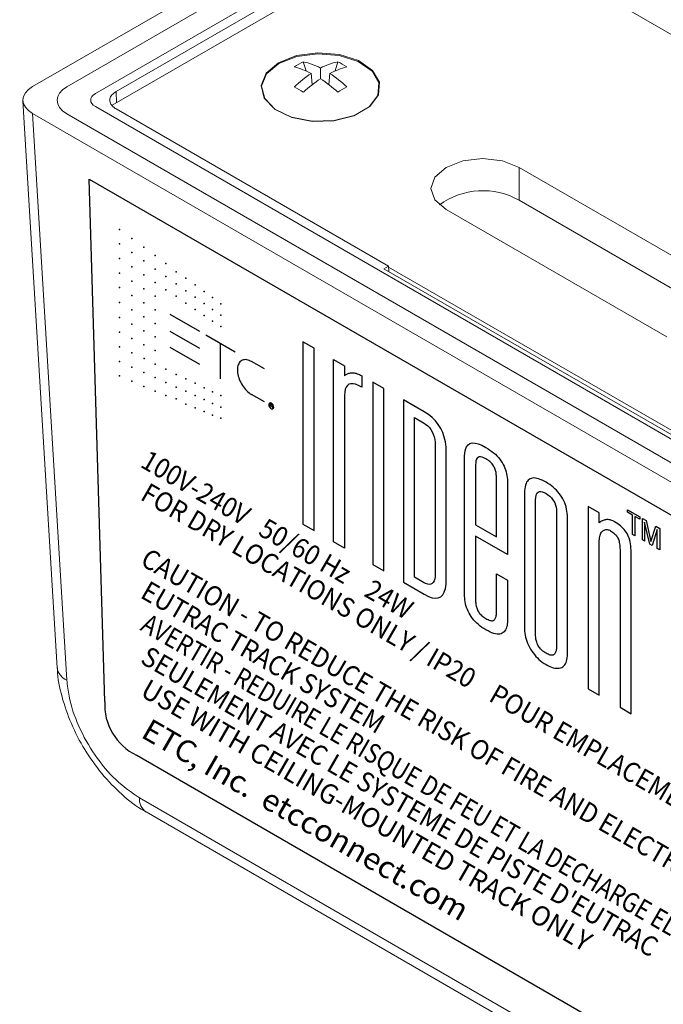
# Model space of a CAD drawing. Extents: x 0.5 to 26.7, y 0.4 to 19.5.
# Drawn here: x 10.2 to 10.9, y 16.7 to 17.9 of the extents above; entities that cross this region are included whole.
import ezdxf

# ---------------------------------------------------------------- set-up
doc = ezdxf.new("R2010")
doc.units = 0
doc.header["$LTSCALE"] = 0.5
doc.header["$MEASUREMENT"] = 0
doc.layers.get('0').update_dxf_attribs({"linetype": 'CONTINUOUS'})
doc.layers.add('ARTWORK', color=2, linetype='CONTINUOUS')
doc.layers.add('OBJECT', color=7, linetype='CONTINUOUS')
doc.styles.add('arial', font='arial.ttf')

# ---------------------------------------------------------------- blocks, each defined once
blk = doc.blocks.new('LEFT4', base_point=(13.66, 9.07))
for start, end in [(300, 0), (240, 300)]:
    blk.add_arc((13.81, 8.82), 0.289, start, end)
blk = doc.blocks.new('LEFT3', base_point=(13.66, 9.07))
blk.add_arc((14.1, 9.32), 0.866, 180, 240)
blk = doc.blocks.new('LEFT2', base_point=(13.66, 9.07))
for start, end in [(120, 180), (60, 120)]:
    blk.add_arc((13.52, 9.32), 0.289, start, end)
blk = doc.blocks.new('LEFT1', base_point=(13.66, 9.07))
blk.add_arc((13.23, 8.82), 0.866, 0, 60)
blk = doc.blocks.new('left')
for name in ['LEFT2', 'LEFT3', 'LEFT1', 'LEFT4']:
    blk.add_blockref(name, (0, 0))

msp = doc.modelspace()

# ---------------------------------------------------------------- linework, layer by layer
at = {"layer": 'ARTWORK'}
for p, q in [((10.2639, 17.6768), (12.6891, 16.2766)), ((10.2819, 17.0728), (10.2639, 17.6768)), ((10.3916, 17.5006), (10.3576, 17.5202)), ((10.3916, 17.481), (10.3576, 17.5006)), ((10.4327, 17.4768), (10.3988, 17.4964)), ((10.4156, 17.4458), (10.4156, 17.4867)), ((10.5239, 17.4814), (10.5111, 17.4887)), ((10.5111, 17.4887), (10.5111, 17.2777)), ((10.3916, 17.4625), (10.3576, 17.4821)), ((10.5239, 17.2703), (10.5239, 17.4814)), ((10.4665, 17.4573), (10.4517, 17.4658)), ((10.5465, 17.2573), (10.5465, 17.4683)), ((10.5465, 17.4683), (10.5593, 17.4609)), ((10.5593, 17.4609), (10.5593, 17.4495)), ((10.5626, 17.4518), (10.5634, 17.4521)), ((10.5634, 17.4521), (10.5642, 17.4523)), ((10.5642, 17.4523), (10.5651, 17.4526)), ((10.5651, 17.4526), (10.5661, 17.4528)), ((10.5661, 17.4528), (10.5671, 17.4529)), ((10.5671, 17.4529), (10.5682, 17.4529)), ((10.5682, 17.4529), (10.5692, 17.4529)), ((10.5692, 17.4529), (10.5704, 17.4528)), ((10.5704, 17.4528), (10.5715, 17.4526)), ((10.5715, 17.4526), (10.5727, 17.4523)), ((10.5727, 17.4523), (10.5739, 17.4519)), ((10.5739, 17.4519), (10.5752, 17.4514)), ((10.5593, 17.4495), (10.5598, 17.45)), ((10.5598, 17.45), (10.5605, 17.4505)), ((10.5605, 17.4505), (10.5611, 17.451)), ((10.5611, 17.451), (10.5618, 17.4514)), ((10.5618, 17.4514), (10.5626, 17.4518)), ((10.5752, 17.4514), (10.5764, 17.4509)), ((10.5764, 17.4509), (10.5778, 17.4502)), ((10.5778, 17.4502), (10.5791, 17.4495)), ((10.5791, 17.4495), (10.5791, 17.4364)), ((10.6046, 17.4347), (10.5919, 17.4421)), ((10.5919, 17.4421), (10.5919, 17.2311)), ((10.5595, 17.4305), (10.5593, 17.4266)), ((10.5601, 17.4338), (10.5595, 17.4305)), ((10.5611, 17.4364), (10.5601, 17.4338)), ((10.5625, 17.4383), (10.5611, 17.4364)), ((10.5642, 17.4396), (10.5625, 17.4383)), ((10.5664, 17.4403), (10.5642, 17.4396)), ((10.569, 17.4403), (10.5664, 17.4403)), ((10.572, 17.4397), (10.569, 17.4403)), ((10.5754, 17.4383), (10.572, 17.4397)), ((10.5791, 17.4364), (10.5754, 17.4383)), ((10.6046, 17.2237), (10.6046, 17.4347)), ((10.4665, 17.4192), (10.4517, 17.4277)), ((10.5593, 17.4266), (10.5593, 17.2499)), ((10.6273, 17.4217), (10.6273, 17.2106)), ((10.6514, 17.4078), (10.6273, 17.4217)), ((10.4733, 17.4134), (10.4733, 17.4172)), ((10.4733, 17.4172), (10.4745, 17.4165)), ((10.4749, 17.4142), (10.4733, 17.4151)), ((10.4745, 17.4165), (10.4748, 17.4163)), ((10.4748, 17.4163), (10.475, 17.4162)), ((10.4751, 17.4141), (10.4749, 17.4142)), ((10.4749, 17.4142), (10.4758, 17.412)), ((10.475, 17.4162), (10.4752, 17.416)), ((10.4752, 17.414), (10.4751, 17.4141)), ((10.4752, 17.416), (10.4753, 17.4159)), ((10.4753, 17.414), (10.4752, 17.414)), ((10.4753, 17.4159), (10.4754, 17.4157)), ((10.4754, 17.414), (10.4753, 17.414)), ((10.4754, 17.4157), (10.4756, 17.4155)), ((10.4755, 17.4141), (10.4754, 17.414)), ((10.4756, 17.4141), (10.4755, 17.4141)), ((10.4756, 17.4155), (10.4756, 17.4153)), ((10.4756, 17.4153), (10.4757, 17.4151)), ((10.4757, 17.4142), (10.4756, 17.4141)), ((10.4757, 17.4151), (10.4757, 17.4149)), ((10.4757, 17.4149), (10.4758, 17.4147)), ((10.4758, 17.4147), (10.4757, 17.4145)), ((10.4757, 17.4145), (10.4757, 17.4143)), ((10.4757, 17.4143), (10.4757, 17.4142)), ((10.6562, 17.4046), (10.6514, 17.4078)), ((10.64, 17.2164), (10.64, 17.4012)), ((10.64, 17.4012), (10.6504, 17.3952)), ((10.6504, 17.3952), (10.653, 17.3935)), ((10.6606, 17.4012), (10.6562, 17.4046)), ((10.6644, 17.3973), (10.6606, 17.4012)), ((10.6677, 17.3932), (10.6644, 17.3973)), ((10.653, 17.3935), (10.6554, 17.3916)), ((10.6554, 17.3916), (10.6574, 17.3895)), ((10.6574, 17.3895), (10.6592, 17.3872)), ((10.6592, 17.3872), (10.6607, 17.3847)), ((10.6607, 17.3847), (10.6619, 17.3819)), ((10.6705, 17.3886), (10.6677, 17.3932)), ((10.6728, 17.3838), (10.6705, 17.3886)), ((10.6746, 17.3785), (10.6728, 17.3838)), ((10.6619, 17.3819), (10.6629, 17.379)), ((10.6629, 17.379), (10.6636, 17.3759)), ((10.6636, 17.3759), (10.664, 17.3725)), ((10.664, 17.3725), (10.6641, 17.3689)), ((10.6759, 17.373), (10.6746, 17.3785)), ((10.6766, 17.367), (10.6759, 17.373)), ((10.6641, 17.3689), (10.6641, 17.2208)), ((10.6769, 17.3607), (10.6766, 17.367)), ((10.6769, 17.2143), (10.6769, 17.3607)), ((10.6984, 17.3605), (10.6991, 17.3643)), ((10.6991, 17.3643), (10.7003, 17.3673)), ((10.7003, 17.3673), (10.7021, 17.3695)), ((10.7021, 17.3695), (10.7043, 17.371)), ((10.7043, 17.371), (10.707, 17.3717)), ((10.707, 17.3717), (10.7102, 17.3716)), ((10.7102, 17.3716), (10.7139, 17.3707)), ((10.7139, 17.3707), (10.7181, 17.369)), ((10.7181, 17.369), (10.7227, 17.3665)), ((10.7227, 17.3665), (10.7252, 17.3651)), ((10.7252, 17.3651), (10.7275, 17.3635)), ((10.7275, 17.3635), (10.7297, 17.3619)), ((10.7297, 17.3619), (10.7317, 17.3603)), ((10.6981, 17.3559), (10.6984, 17.3605)), ((10.6981, 17.1946), (10.6981, 17.3559)), ((10.7113, 17.3511), (10.711, 17.3489)), ((10.7119, 17.3528), (10.7113, 17.3511)), ((10.7128, 17.3542), (10.7119, 17.3528)), ((10.7138, 17.3551), (10.7128, 17.3542)), ((10.7151, 17.3556), (10.7138, 17.3551)), ((10.7167, 17.3557), (10.7151, 17.3556)), ((10.7184, 17.3554), (10.7167, 17.3557)), ((10.7205, 17.3546), (10.7184, 17.3554)), ((10.7227, 17.3535), (10.7205, 17.3546)), ((10.724, 17.3527), (10.7227, 17.3535)), ((10.7252, 17.3519), (10.724, 17.3527)), ((10.7263, 17.3511), (10.7252, 17.3519)), ((10.7273, 17.3502), (10.7263, 17.3511)), ((10.7283, 17.3493), (10.7273, 17.3502)), ((10.7292, 17.3484), (10.7283, 17.3493)), ((10.7317, 17.3603), (10.7337, 17.3586)), ((10.7337, 17.3586), (10.7355, 17.3568)), ((10.7355, 17.3568), (10.7372, 17.3549)), ((10.7372, 17.3549), (10.7387, 17.353)), ((10.7387, 17.353), (10.7402, 17.3511)), ((10.7402, 17.3511), (10.7415, 17.349)), ((10.711, 17.3489), (10.7109, 17.3463)), ((10.7109, 17.3463), (10.7109, 17.2769)), ((10.73, 17.3474), (10.7292, 17.3484)), ((10.7308, 17.3464), (10.73, 17.3474)), ((10.7315, 17.3454), (10.7308, 17.3464)), ((10.7321, 17.3443), (10.7315, 17.3454)), ((10.7326, 17.3433), (10.7321, 17.3443)), ((10.7331, 17.3421), (10.7326, 17.3433)), ((10.7336, 17.341), (10.7331, 17.3421)), ((10.7339, 17.3398), (10.7336, 17.341)), ((10.7342, 17.3387), (10.7339, 17.3398)), ((10.7345, 17.3374), (10.7342, 17.3387)), ((10.7415, 17.349), (10.7426, 17.347)), ((10.7426, 17.347), (10.7437, 17.3449)), ((10.7437, 17.3449), (10.7446, 17.3427)), ((10.7446, 17.3427), (10.7455, 17.3406)), ((10.7455, 17.3406), (10.7461, 17.3384)), ((10.7461, 17.3384), (10.7467, 17.3362)), ((10.7347, 17.3362), (10.7345, 17.3374)), ((10.7348, 17.335), (10.7347, 17.3362)), ((10.7349, 17.3337), (10.7348, 17.335)), ((10.735, 17.3324), (10.7349, 17.3337)), ((10.735, 17.263), (10.735, 17.3324)), ((10.7467, 17.3362), (10.7471, 17.3339)), ((10.7471, 17.3339), (10.7475, 17.3317)), ((10.7475, 17.3317), (10.7476, 17.3294)), ((10.7476, 17.3294), (10.7477, 17.327)), ((10.7477, 17.327), (10.7477, 17.2425)), ((10.7707, 17.3276), (10.7699, 17.3263)), ((10.7717, 17.3287), (10.7707, 17.3276)), ((10.7728, 17.3296), (10.7717, 17.3287)), ((10.774, 17.3303), (10.7728, 17.3296)), ((10.7753, 17.3308), (10.774, 17.3303)), ((10.7768, 17.3311), (10.7753, 17.3308)), ((10.7784, 17.3312), (10.7768, 17.3311)), ((10.78, 17.3311), (10.7784, 17.3312)), ((10.7818, 17.3308), (10.78, 17.3311)), ((10.7837, 17.3303), (10.7818, 17.3308)), ((10.7857, 17.3296), (10.7837, 17.3303)), ((10.7878, 17.3287), (10.7857, 17.3296)), ((10.79, 17.3276), (10.7878, 17.3287)), ((10.7923, 17.3264), (10.79, 17.3276)), ((10.7676, 17.3164), (10.7675, 17.3138)), ((10.7678, 17.3188), (10.7676, 17.3164)), ((10.7681, 17.321), (10.7678, 17.3188)), ((10.7686, 17.323), (10.7681, 17.321)), ((10.7692, 17.3247), (10.7686, 17.323)), ((10.7699, 17.3263), (10.7692, 17.3247)), ((10.7833, 17.3149), (10.7846, 17.3154)), ((10.7846, 17.3154), (10.7862, 17.3155)), ((10.7862, 17.3155), (10.788, 17.3152)), ((10.788, 17.3152), (10.79, 17.3145)), ((10.7946, 17.325), (10.7923, 17.3264)), ((10.7967, 17.3236), (10.7946, 17.325)), ((10.7988, 17.322), (10.7967, 17.3236)), ((10.8007, 17.3204), (10.7988, 17.322)), ((10.8026, 17.3187), (10.8007, 17.3204)), ((10.8044, 17.317), (10.8026, 17.3187)), ((10.806, 17.3151), (10.8044, 17.317)), ((10.7675, 17.3138), (10.7675, 17.1565)), ((10.7803, 17.3059), (10.7804, 17.3085)), ((10.7803, 17.1497), (10.7803, 17.3059)), ((10.7804, 17.3085), (10.7808, 17.3108)), ((10.7808, 17.3108), (10.7814, 17.3126)), ((10.7814, 17.3126), (10.7822, 17.314)), ((10.7822, 17.314), (10.7833, 17.3149)), ((10.79, 17.3145), (10.7923, 17.3133)), ((10.7923, 17.3133), (10.7946, 17.3118)), ((10.7946, 17.3118), (10.7967, 17.3102)), ((10.7967, 17.3102), (10.7985, 17.3084)), ((10.7985, 17.3084), (10.8, 17.3065)), ((10.8, 17.3065), (10.8014, 17.3045)), ((10.8014, 17.3045), (10.8024, 17.3023)), ((10.8076, 17.3132), (10.806, 17.3151)), ((10.8091, 17.3112), (10.8076, 17.3132)), ((10.8105, 17.3091), (10.8091, 17.3112)), ((10.8117, 17.3069), (10.8105, 17.3091)), ((10.8129, 17.3047), (10.8117, 17.3069)), ((10.8139, 17.3024), (10.8129, 17.3047)), ((10.8024, 17.3023), (10.8033, 17.2999)), ((10.8033, 17.2999), (10.8039, 17.2974)), ((10.8039, 17.2974), (10.8043, 17.2948)), ((10.8043, 17.2948), (10.8044, 17.292)), ((10.8147, 17.3001), (10.8139, 17.3024)), ((10.8155, 17.2978), (10.8147, 17.3001)), ((10.8161, 17.2953), (10.8155, 17.2978)), ((10.8165, 17.2929), (10.8161, 17.2953)), ((10.8169, 17.2904), (10.8165, 17.2929)), ((10.854, 17.2908), (10.8412, 17.2982)), ((10.8412, 17.2982), (10.8412, 17.0871)), ((10.8867, 17.2916), (10.8867, 17.2944)), ((10.8867, 17.2944), (10.9009, 17.2862)), ((10.8044, 17.292), (10.8044, 17.1358)), ((10.8171, 17.2878), (10.8169, 17.2904)), ((10.8171, 17.2852), (10.8171, 17.2878)), ((10.8171, 17.1279), (10.8171, 17.2852)), ((10.854, 17.2793), (10.854, 17.2908)), ((10.8563, 17.2811), (10.8557, 17.2807)), ((10.8571, 17.2815), (10.8563, 17.2811)), ((10.8578, 17.2818), (10.8571, 17.2815)), ((10.8586, 17.2821), (10.8578, 17.2818)), ((10.8595, 17.2824), (10.8586, 17.2821)), ((10.8604, 17.2826), (10.8595, 17.2824)), ((10.8614, 17.2828), (10.8604, 17.2826)), ((10.8623, 17.283), (10.8614, 17.2828)), ((10.8633, 17.283), (10.8623, 17.283)), ((10.8643, 17.283), (10.8633, 17.283)), ((10.8653, 17.2829), (10.8643, 17.283)), ((10.8664, 17.2827), (10.8653, 17.2829)), ((10.8674, 17.2824), (10.8664, 17.2827)), ((10.8684, 17.2821), (10.8674, 17.2824)), ((10.8695, 17.2817), (10.8684, 17.2821)), ((10.8706, 17.2812), (10.8695, 17.2817)), ((10.8716, 17.2806), (10.8706, 17.2812)), ((10.8924, 17.2883), (10.8867, 17.2916)), ((10.8924, 17.266), (10.8924, 17.2883)), ((10.9009, 17.2834), (10.8952, 17.2867)), ((10.8952, 17.2867), (10.8952, 17.2644)), ((10.9009, 17.2862), (10.9009, 17.2834)), ((10.9038, 17.2595), (10.9038, 17.2845)), ((10.9038, 17.2845), (10.9083, 17.2819)), ((10.9083, 17.2819), (10.9137, 17.2577)), ((10.5111, 17.2777), (10.5239, 17.2703)), ((10.7109, 17.2769), (10.735, 17.263)), ((10.8545, 17.2798), (10.854, 17.2793)), ((10.8551, 17.2803), (10.8545, 17.2798)), ((10.8557, 17.2807), (10.8551, 17.2803)), ((10.8572, 17.2693), (10.858, 17.27)), ((10.858, 17.27), (10.8588, 17.2705)), ((10.8588, 17.2705), (10.8596, 17.271)), ((10.8596, 17.271), (10.8605, 17.2713)), ((10.8605, 17.2713), (10.8614, 17.2715)), ((10.8614, 17.2715), (10.8623, 17.2716)), ((10.8623, 17.2716), (10.8632, 17.2715)), ((10.8632, 17.2715), (10.8641, 17.2713)), ((10.8641, 17.2713), (10.8651, 17.2711)), ((10.8651, 17.2711), (10.8661, 17.2707)), ((10.8661, 17.2707), (10.8671, 17.2701)), ((10.8671, 17.2701), (10.8682, 17.2694)), ((10.8735, 17.2794), (10.8716, 17.2806)), ((10.8753, 17.2782), (10.8735, 17.2794)), ((10.877, 17.277), (10.8753, 17.2782)), ((10.8786, 17.2757), (10.877, 17.277)), ((10.8801, 17.2743), (10.8786, 17.2757)), ((10.8815, 17.2729), (10.8801, 17.2743)), ((10.8828, 17.2715), (10.8815, 17.2729)), ((10.884, 17.27), (10.8828, 17.2715)), ((10.8851, 17.2684), (10.884, 17.27)), ((10.9124, 17.2545), (10.9064, 17.2802)), ((10.9064, 17.2802), (10.9064, 17.258)), ((10.9137, 17.2577), (10.9193, 17.2756)), ((10.9211, 17.2717), (10.915, 17.253)), ((10.9193, 17.2756), (10.9239, 17.2729)), ((10.9211, 17.2495), (10.9211, 17.2717)), ((10.9239, 17.2729), (10.9239, 17.2479)), ((10.7477, 17.2425), (10.7109, 17.2638)), ((10.7109, 17.2638), (10.7109, 17.1892)), ((10.854, 17.2584), (10.8541, 17.2603)), ((10.854, 17.2564), (10.854, 17.2584)), ((10.8541, 17.2603), (10.8543, 17.262)), ((10.8543, 17.262), (10.8546, 17.2636)), ((10.8546, 17.2636), (10.855, 17.265)), ((10.855, 17.265), (10.8554, 17.2663)), ((10.8554, 17.2663), (10.8559, 17.2674)), ((10.8559, 17.2674), (10.8565, 17.2684)), ((10.8565, 17.2684), (10.8572, 17.2693)), ((10.8682, 17.2694), (10.8693, 17.2687)), ((10.8693, 17.2687), (10.8703, 17.2679)), ((10.8703, 17.2679), (10.8712, 17.2671)), ((10.8712, 17.2671), (10.8721, 17.2663)), ((10.8721, 17.2663), (10.8729, 17.2654)), ((10.8729, 17.2654), (10.8737, 17.2645)), ((10.8737, 17.2645), (10.8743, 17.2635)), ((10.8743, 17.2635), (10.8749, 17.2626)), ((10.8749, 17.2626), (10.8755, 17.2615)), ((10.8755, 17.2615), (10.876, 17.2604)), ((10.876, 17.2604), (10.8764, 17.2593)), ((10.8764, 17.2593), (10.8768, 17.258)), ((10.8861, 17.2668), (10.8851, 17.2684)), ((10.887, 17.2651), (10.8861, 17.2668)), ((10.8878, 17.2633), (10.887, 17.2651)), ((10.8885, 17.2614), (10.8878, 17.2633)), ((10.8891, 17.2594), (10.8885, 17.2614)), ((10.8896, 17.2573), (10.8891, 17.2594)), ((10.8952, 17.2644), (10.8924, 17.266)), ((10.9064, 17.258), (10.9038, 17.2595)), ((10.5593, 17.2499), (10.5465, 17.2573)), ((10.854, 17.0798), (10.854, 17.2564)), ((10.8768, 17.258), (10.8771, 17.2566)), ((10.8771, 17.2566), (10.8774, 17.2551)), ((10.8774, 17.2551), (10.8776, 17.2536)), ((10.8776, 17.2536), (10.8778, 17.2519)), ((10.8778, 17.2519), (10.8779, 17.2501)), ((10.8779, 17.2501), (10.878, 17.2483)), ((10.878, 17.2483), (10.878, 17.2463)), ((10.89, 17.255), (10.8896, 17.2573)), ((10.8904, 17.2527), (10.89, 17.255)), ((10.8906, 17.2502), (10.8904, 17.2527)), ((10.8907, 17.2476), (10.8906, 17.2502)), ((10.8908, 17.2449), (10.8907, 17.2476)), ((10.915, 17.253), (10.9124, 17.2545)), ((10.9239, 17.2479), (10.9211, 17.2495)), ((10.878, 17.2463), (10.878, 17.0659)), ((10.8908, 17.0585), (10.8908, 17.2449)), ((10.5919, 17.2311), (10.6046, 17.2237)), ((10.6504, 17.2104), (10.64, 17.2164)), ((10.6636, 17.2145), (10.6629, 17.2122)), ((10.664, 17.2174), (10.6636, 17.2145)), ((10.6641, 17.2208), (10.664, 17.2174)), ((10.6766, 17.2083), (10.6769, 17.2143)), ((10.735, 17.1758), (10.735, 17.2204)), ((10.735, 17.2204), (10.7477, 17.2131)), ((10.7477, 17.2131), (10.7477, 17.1663)), ((10.6273, 17.2106), (10.6514, 17.1967)), ((10.653, 17.209), (10.6504, 17.2104)), ((10.6554, 17.2082), (10.653, 17.209)), ((10.6574, 17.208), (10.6554, 17.2082)), ((10.6592, 17.2082), (10.6574, 17.208)), ((10.6607, 17.209), (10.6592, 17.2082)), ((10.6619, 17.2103), (10.6607, 17.209)), ((10.6629, 17.2122), (10.6619, 17.2103)), ((10.6746, 17.1991), (10.6759, 17.2032)), ((10.6759, 17.2032), (10.6766, 17.2083)), ((10.6514, 17.1967), (10.6562, 17.1942)), ((10.6562, 17.1942), (10.6606, 17.1927)), ((10.6606, 17.1927), (10.6644, 17.1921)), ((10.6644, 17.1921), (10.6677, 17.1925)), ((10.6677, 17.1925), (10.6705, 17.1937)), ((10.6705, 17.1937), (10.6728, 17.196)), ((10.6728, 17.196), (10.6746, 17.1991)), ((10.6982, 17.1923), (10.6981, 17.1946)), ((10.6984, 17.1901), (10.6982, 17.1923)), ((10.6987, 17.1879), (10.6984, 17.1901)), ((10.6992, 17.1857), (10.6987, 17.1879)), ((10.6997, 17.1835), (10.6992, 17.1857)), ((10.7004, 17.1814), (10.6997, 17.1835)), ((10.7013, 17.1792), (10.7004, 17.1814)), ((10.7022, 17.1771), (10.7013, 17.1792)), ((10.7109, 17.1892), (10.7109, 17.188)), ((10.7109, 17.188), (10.711, 17.1867)), ((10.711, 17.1867), (10.7111, 17.1855)), ((10.7111, 17.1855), (10.7113, 17.1843)), ((10.7113, 17.1843), (10.7115, 17.1831)), ((10.7115, 17.1831), (10.7118, 17.1819)), ((10.7118, 17.1819), (10.7122, 17.1808)), ((10.7122, 17.1808), (10.7126, 17.1797)), ((10.7126, 17.1797), (10.713, 17.1786)), ((10.713, 17.1786), (10.7136, 17.1776)), ((10.7033, 17.175), (10.7022, 17.1771)), ((10.7045, 17.1728), (10.7033, 17.175)), ((10.7059, 17.1708), (10.7045, 17.1728)), ((10.7073, 17.1688), (10.7059, 17.1708)), ((10.7089, 17.1669), (10.7073, 17.1688)), ((10.7136, 17.1776), (10.7141, 17.1765)), ((10.7141, 17.1765), (10.7148, 17.1755)), ((10.7148, 17.1755), (10.7155, 17.1746)), ((10.7155, 17.1746), (10.7163, 17.1736)), ((10.7163, 17.1736), (10.7172, 17.1727)), ((10.7172, 17.1727), (10.7181, 17.1718)), ((10.7181, 17.1718), (10.7192, 17.171)), ((10.7192, 17.171), (10.7203, 17.1702)), ((10.7203, 17.1702), (10.7215, 17.1694)), ((10.7215, 17.1694), (10.7227, 17.1686)), ((10.7227, 17.1686), (10.724, 17.1679)), ((10.724, 17.1679), (10.7253, 17.1673)), ((10.7253, 17.1673), (10.7265, 17.1668)), ((10.7323, 17.1669), (10.7328, 17.1673)), ((10.7328, 17.1673), (10.7332, 17.1679)), ((10.7332, 17.1679), (10.7336, 17.1686)), ((10.7336, 17.1686), (10.734, 17.1693)), ((10.734, 17.1693), (10.7343, 17.1702)), ((10.7343, 17.1702), (10.7345, 17.1711)), ((10.7345, 17.1711), (10.7347, 17.1721)), ((10.7347, 17.1721), (10.7349, 17.1733)), ((10.7349, 17.1745), (10.735, 17.1758)), ((10.7349, 17.1733), (10.7349, 17.1745)), ((10.7105, 17.165), (10.7089, 17.1669)), ((10.7123, 17.1632), (10.7105, 17.165)), ((10.7142, 17.1616), (10.7123, 17.1632)), ((10.7162, 17.1599), (10.7142, 17.1616)), ((10.7182, 17.1584), (10.7162, 17.1599)), ((10.7204, 17.1569), (10.7182, 17.1584)), ((10.7227, 17.1555), (10.7204, 17.1569)), ((10.7265, 17.1668), (10.7275, 17.1664)), ((10.7275, 17.1664), (10.7285, 17.1662)), ((10.7285, 17.1662), (10.7295, 17.1661)), ((10.7295, 17.1661), (10.7303, 17.1661)), ((10.7303, 17.1661), (10.731, 17.1662)), ((10.731, 17.1662), (10.7317, 17.1665)), ((10.7317, 17.1665), (10.7323, 17.1669)), ((10.7462, 17.157), (10.7455, 17.1556)), ((10.7467, 17.1585), (10.7462, 17.157)), ((10.7472, 17.1602), (10.7467, 17.1585)), ((10.7475, 17.1621), (10.7472, 17.1602)), ((10.7476, 17.1642), (10.7475, 17.1621)), ((10.7477, 17.1663), (10.7476, 17.1642)), ((10.7675, 17.1565), (10.7676, 17.1541)), ((10.7252, 17.1542), (10.7227, 17.1555)), ((10.7276, 17.153), (10.7252, 17.1542)), ((10.7298, 17.1521), (10.7276, 17.153)), ((10.7319, 17.1513), (10.7298, 17.1521)), ((10.7339, 17.1508), (10.7319, 17.1513)), ((10.7357, 17.1505), (10.7339, 17.1508)), ((10.7374, 17.1505), (10.7357, 17.1505)), ((10.7389, 17.1506), (10.7374, 17.1505)), ((10.7404, 17.151), (10.7389, 17.1506)), ((10.7416, 17.1516), (10.7404, 17.151)), ((10.7428, 17.1523), (10.7416, 17.1516)), ((10.7438, 17.1532), (10.7428, 17.1523)), ((10.7447, 17.1543), (10.7438, 17.1532)), ((10.7455, 17.1556), (10.7447, 17.1543)), ((10.7676, 17.1541), (10.7678, 17.1518)), ((10.7678, 17.1518), (10.7682, 17.1494)), ((10.7682, 17.1494), (10.7686, 17.147)), ((10.7686, 17.147), (10.7692, 17.1447)), ((10.7692, 17.1447), (10.77, 17.1424)), ((10.7803, 17.1484), (10.7803, 17.1497)), ((10.7804, 17.1472), (10.7803, 17.1484)), ((10.7805, 17.1459), (10.7804, 17.1472)), ((10.7807, 17.1447), (10.7805, 17.1459)), ((10.781, 17.1435), (10.7807, 17.1447)), ((10.77, 17.1424), (10.7709, 17.1401)), ((10.7709, 17.1401), (10.7719, 17.1377)), ((10.7719, 17.1377), (10.7731, 17.1354)), ((10.7731, 17.1354), (10.7744, 17.1332)), ((10.7744, 17.1332), (10.7758, 17.1309)), ((10.7813, 17.1423), (10.781, 17.1435)), ((10.7816, 17.1411), (10.7813, 17.1423)), ((10.782, 17.1399), (10.7816, 17.1411)), ((10.7825, 17.1388), (10.782, 17.1399)), ((10.783, 17.1377), (10.7825, 17.1388)), ((10.7836, 17.1366), (10.783, 17.1377)), ((10.7843, 17.1356), (10.7836, 17.1366)), ((10.785, 17.1346), (10.7843, 17.1356)), ((10.7858, 17.1336), (10.785, 17.1346)), ((10.7867, 17.1326), (10.7858, 17.1336)), ((10.8043, 17.1334), (10.8041, 17.1323)), ((10.8044, 17.1358), (10.8043, 17.1346)), ((10.8043, 17.1346), (10.8043, 17.1334)), ((10.7758, 17.1309), (10.7773, 17.1288)), ((10.7773, 17.1288), (10.7789, 17.1268)), ((10.7789, 17.1268), (10.7805, 17.1248)), ((10.7805, 17.1248), (10.7823, 17.123)), ((10.7823, 17.123), (10.7841, 17.1213)), ((10.7877, 17.1317), (10.7867, 17.1326)), ((10.7887, 17.1309), (10.7877, 17.1317)), ((10.7899, 17.13), (10.7887, 17.1309)), ((10.791, 17.1292), (10.7899, 17.13)), ((10.7923, 17.1284), (10.791, 17.1292)), ((10.7936, 17.1277), (10.7923, 17.1284)), ((10.7948, 17.1272), (10.7936, 17.1277)), ((10.7959, 17.1267), (10.7948, 17.1272)), ((10.797, 17.1264), (10.7959, 17.1267)), ((10.7979, 17.1262), (10.797, 17.1264)), ((10.7988, 17.1261), (10.7979, 17.1262)), ((10.7996, 17.1261), (10.7988, 17.1261)), ((10.8004, 17.1263), (10.7996, 17.1261)), ((10.8011, 17.1265), (10.8004, 17.1263)), ((10.8016, 17.127), (10.8011, 17.1265)), ((10.8022, 17.1275), (10.8016, 17.127)), ((10.8026, 17.1281), (10.8022, 17.1275)), ((10.803, 17.1287), (10.8026, 17.1281)), ((10.8034, 17.1295), (10.803, 17.1287)), ((10.8037, 17.1303), (10.8034, 17.1295)), ((10.8039, 17.1313), (10.8037, 17.1303)), ((10.8041, 17.1323), (10.8039, 17.1313)), ((10.8165, 17.1213), (10.8169, 17.1233)), ((10.8169, 17.1233), (10.8171, 17.1255)), ((10.8171, 17.1255), (10.8171, 17.1279)), ((10.7841, 17.1213), (10.786, 17.1196)), ((10.786, 17.1196), (10.788, 17.1181)), ((10.788, 17.1181), (10.7901, 17.1167)), ((10.7901, 17.1167), (10.7923, 17.1153)), ((10.7923, 17.1153), (10.7946, 17.1141)), ((10.7946, 17.1141), (10.7967, 17.1131)), ((10.7967, 17.1131), (10.7988, 17.1123)), ((10.7988, 17.1123), (10.8007, 17.1116)), ((10.8007, 17.1116), (10.8026, 17.1112)), ((10.8026, 17.1112), (10.8044, 17.111)), ((10.8044, 17.111), (10.806, 17.111)), ((10.806, 17.111), (10.8076, 17.1112)), ((10.8076, 17.1112), (10.8091, 17.1115)), ((10.8091, 17.1115), (10.8105, 17.1121)), ((10.8105, 17.1121), (10.8117, 17.1129)), ((10.8117, 17.1129), (10.8129, 17.1138)), ((10.8129, 17.1138), (10.8139, 17.115)), ((10.8139, 17.115), (10.8147, 17.1163)), ((10.8147, 17.1163), (10.8155, 17.1178)), ((10.8155, 17.1178), (10.8161, 17.1194)), ((10.8161, 17.1194), (10.8165, 17.1213)), ((10.8412, 17.0871), (10.854, 17.0798)), ((10.878, 17.0659), (10.8908, 17.0585)), ((10.3187, 17.0105), (11.3575, 16.4107))]:
    msp.add_line(p, q, dxfattribs=at)
msp.add_lwpolyline([(10.4517, 17.4658, 0.091621), (10.4461, 17.468, 0.133827), (10.4411, 17.4675, 0.1493), (10.4374, 17.4646, 0.111921), (10.4355, 17.4595, 0.075912), (10.4355, 17.4529, 0.057376), (10.4374, 17.4455, 0.05077), (10.4411, 17.4383, 0.052885), (10.4461, 17.4322, 0.064782), (10.4517, 17.4277, 0.064782)], format="xyb", dxfattribs=at)
msp.add_arc((10.3464, 17.0689), 0.0647, 176.5796, 244.5742, dxfattribs=at)
for p in [(10.2987, 17.6188), (10.2987, 17.6021), (10.3132, 17.6084), (10.3132, 17.592), (10.3271, 17.5983), (10.3402, 17.5886), (10.2987, 17.5852), (10.3271, 17.5823), (10.3526, 17.5795), (10.2987, 17.5682), (10.3132, 17.5754), (10.3271, 17.5661), (10.3402, 17.5729), (10.3644, 17.5697), (10.3132, 17.5589), (10.3402, 17.5574), (10.3526, 17.5642), (10.3644, 17.556), (10.3757, 17.5625), (10.3865, 17.5546), (10.2987, 17.5514), (10.3271, 17.5502), (10.3526, 17.5489), (10.3757, 17.5478), (10.3968, 17.547), (10.2987, 17.5341), (10.3132, 17.5425), (10.3271, 17.534), (10.3402, 17.5417), (10.3644, 17.5415), (10.3757, 17.5334), (10.3865, 17.5403), (10.3968, 17.5331), (10.4065, 17.5399), (10.4159, 17.5326), (10.3132, 17.5257), (10.3402, 17.5259), (10.3865, 17.5261), (10.4065, 17.5262), (10.2987, 17.5169), (10.3132, 17.509), (10.3271, 17.5177), (10.3402, 17.5101), (10.3968, 17.5193), (10.4065, 17.5127), (10.4159, 17.5196), (10.2987, 17.5), (10.3271, 17.5015), (10.4159, 17.5064), (10.3132, 17.4926), (10.3402, 17.4944), (10.2987, 17.4831), (10.3132, 17.4761), (10.3271, 17.4853), (10.3402, 17.4786), (10.2987, 17.4661), (10.3272, 17.4696), (10.3132, 17.4595), (10.3271, 17.4532), (10.3402, 17.4629), (10.3526, 17.4571), (10.2987, 17.4495), (10.3132, 17.4431), (10.3402, 17.4474), (10.3526, 17.4418), (10.3644, 17.4508), (10.3757, 17.4459), (10.3865, 17.4408), (10.3271, 17.4372), (10.3402, 17.4317), (10.3644, 17.4363), (10.3757, 17.4315), (10.3968, 17.4357), (10.4065, 17.431), (10.3526, 17.4265), (10.3644, 17.4226), (10.3865, 17.4266), (10.3968, 17.4219), (10.4159, 17.4265), (10.3757, 17.4168), (10.3865, 17.4123), (10.3968, 17.408), (10.4065, 17.4175), (10.4159, 17.4133), (10.4065, 17.4039), (10.4159, 17.4004)]:
    msp.add_point(p, dxfattribs=at)
at = {"layer": 'OBJECT', "lineweight": 15}
for p, q in [((12.8535, 16.7382), (10.4634, 18.1179)), ((10.1983, 17.784), (10.5698, 17.9984)), ((10.6037, 17.9951), (10.2377, 17.7839)), ((10.6254, 17.969), (10.2949, 17.7782)), ((10.2709, 17.7759), (10.5969, 17.9641)), ((10.629, 17.958), (10.2902, 17.7625)), ((10.5115, 17.8128), (10.5147, 17.8022)), ((10.5314, 17.8056), (10.5314, 17.7931)), ((10.5514, 17.8128), (10.5482, 17.8022)), ((10.5219, 17.7864), (10.5206, 17.7994)), ((10.541, 17.7864), (10.5422, 17.7994)), ((10.2952, 17.7654), (10.2949, 17.7782)), ((10.1871, 17.7676), (10.2268, 17.1117)), ((12.7378, 16.3367), (10.2709, 17.7609)), ((12.7238, 16.2948), (10.1983, 17.7528)), ((10.1983, 17.7528), (10.2379, 17.0973)), ((10.2377, 17.7526), (12.7434, 16.3062)), ((10.2949, 17.7582), (10.6101, 17.5763)), ((11.0166, 17.5431), (10.7611, 17.6906)), ((10.7611, 17.6526), (10.7611, 17.6906)), ((11.0166, 17.5051), (10.7611, 17.6526)), ((10.6767, 17.6419), (10.9322, 17.4944)), ((10.6048, 17.5732), (10.6101, 17.5763)), ((10.6048, 17.5732), (11.2926, 17.1762)), ((10.6101, 17.5763), (10.6104, 17.57)), ((10.6101, 17.5753), (11.297, 17.1788)), ((10.3218, 16.9612), (11.3665, 16.3581)), ((10.3297, 16.9448), (11.3744, 16.3417))]:
    msp.add_line(p, q, dxfattribs=at)
at = {"layer": 'OBJECT', "lineweight": 15, "flags": 128}
for points in [[(10.4827, 17.8116), (10.4684, 17.7995), (10.4626, 17.7853), (10.4661, 17.7708), (10.4784, 17.7581), (10.4979, 17.7487), (10.5219, 17.7441), (10.5472, 17.7448), (10.5704, 17.7507), (10.5883, 17.761), (10.5985, 17.7744), (10.5997, 17.789), (10.5916, 17.8028), (10.5754, 17.8141), (10.5533, 17.8212), (10.5282, 17.8232), (10.5036, 17.8199), (10.4827, 17.8116)], [(10.4832, 17.8106), (10.4691, 17.7987), (10.4633, 17.7846), (10.4668, 17.7703), (10.479, 17.7577), (10.4983, 17.7484), (10.522, 17.7438), (10.547, 17.7445), (10.5699, 17.7503), (10.5877, 17.7606), (10.5978, 17.7738), (10.5989, 17.7882), (10.591, 17.802), (10.575, 17.8131), (10.5531, 17.8201), (10.5283, 17.8221), (10.5039, 17.8188), (10.4832, 17.8106)], [(10.7611, 17.6906), (10.7418, 17.6981), (10.7189, 17.7007), (10.6961, 17.6981), (10.6767, 17.6906), (10.6637, 17.6794), (10.6592, 17.6663), (10.6637, 17.6531), (10.6767, 17.6419)]]:
    msp.add_lwpolyline(points, dxfattribs=at)
at = {"layer": 'OBJECT', "lineweight": 15}
for centre, radius, start, end in [((10.5486, 17.7365), 0.0848, 115.9413, 124.0533), ((10.4793, 17.7197), 0.0897, 62.5715, 75.9378), ((10.4933, 17.7309), 0.0838, 62.9476, 77.464), ((10.5695, 17.7309), 0.0838, 102.5366, 117.0518), ((10.5836, 17.7197), 0.0897, 104.0622, 117.4285), ((10.5142, 17.7365), 0.0848, 55.946, 64.0594), ((10.5965, 17.6844), 0.1377, 123.4164, 133.8364), ((10.4664, 17.6844), 0.1377, 46.163, 56.5843), ((10.3802, 17.5623), 0.2523, 58.6398, 61.3656), ((10.617, 17.6617), 0.1568, 123.061, 132.267), ((10.4459, 17.6617), 0.1568, 47.733, 56.939), ((10.6826, 17.5623), 0.2523, 118.6344, 121.3602), ((10.7193, 17.5783), 0.0853, 60.6237, 126.0566), ((10.2451, 17.1144), 0.0186, 188.3911, 247.1666), ((10.3402, 16.9599), 0.0184, 176.0175, 235.3752)]:
    msp.add_arc(centre, radius, start, end, dxfattribs=at)
for centre, major_axis in [((10.2254, 17.7684), (0.0383, 0)), ((10.2649, 17.7682), (0.0383, 0)), ((10.2839, 17.7684), (0.0184, 0))]:
    msp.add_ellipse(centre, major_axis=major_axis, ratio=0.576585, start_param=2.356803, end_param=3.926382, dxfattribs=at)
for points, knots in [([(10.2949, 17.7782), (10.2931, 17.777), (10.2896, 17.7745), (10.2873, 17.7697), (10.2879, 17.765), (10.2907, 17.761), (10.2937, 17.759), (10.2949, 17.7582)], [0, 0, 0, 0, 0.2156732, 0.4309413, 0.6512398, 0.8585192, 1, 1, 1, 1]), ([(10.227, 17.1116), (10.227, 17.1108), (10.2267, 17.1001), (10.2318, 17.0781), (10.2422, 17.0469), (10.2581, 17.0165), (10.278, 16.9884), (10.3014, 16.9646), (10.319, 16.9501), (10.329, 16.9454), (10.3298, 16.945)], [0, 0, 0, 0, 0.01452, 0.175327, 0.336403, 0.49721, 0.658489, 0.820216, 0.98514, 1, 1, 1, 1]), ([(10.2379, 17.0973), (10.2386, 17.0912), (10.2404, 17.0743), (10.2506, 17.0438), (10.2697, 17.0099), (10.2944, 16.98), (10.3127, 16.9675), (10.3218, 16.9612)], [0, 0, 0, 0, 0.12484, 0.34459, 0.56337, 0.781676, 1, 1, 1, 1])]:
    msp.add_open_spline(points, degree=3, knots=knots, dxfattribs=at)

# ---------------------------------------------------------------- block references
at = {"layer": 'ARTWORK', "xscale": 0.006638307083334001, "yscale": 0.006638307083334001, "zscale": 0.006638307083334001}
msp.add_blockref('left', (10.4744, 17.4146), dxfattribs=at)

# ---------------------------------------------------------------- texts
at = {"layer": 'ARTWORK', "style": 'arial', "oblique": 330}
for s, height, width, p in [('100V-240V   50/60 Hz    24W', 0.022733, 0.92376, (10.3216, 17.3447)), ('FOR DRY LOCATIONS ONLY / IP20    POUR EMPLACEMENTS SECS SEULEMENT', 0.022733, 0.92376, (10.3216, 17.3069)), ('CAUTION - TO REDUCE THE RISK OF FIRE AND ELECTRIC SHOCK, USE ONLY WITH', 0.022733, 0.922606, (10.3216, 17.2313)), ('EUTRAC TRACK SYSTEM', 0.022733, 0.925204, (10.3216, 17.1935)), ("AVERTIR - REDUIRE LE RISQUE DE FEU ET LA DECHARGE ELECTRIQUE, L'USAGE", 0.022733, 0.842931, (10.3216, 17.1557)), ("SEULEMENT AVEC LE SYSTEME DE PISTE D'EUTRAC", 0.022733, 0.929534, (10.3216, 17.1179)), ('USE WITH CEILING-MOUNTED TRACK ONLY', 0.022733, 0.961288, (10.3216, 17.0798)), ('ETC, Inc.  etcconnect.com', 0.025288, 1.034612, (10.3223, 17.032))]:
    msp.add_text(s, height=height, rotation=330, dxfattribs=dict(at, width=width)).set_placement(p)

doc.saveas('drawing.dxf')
